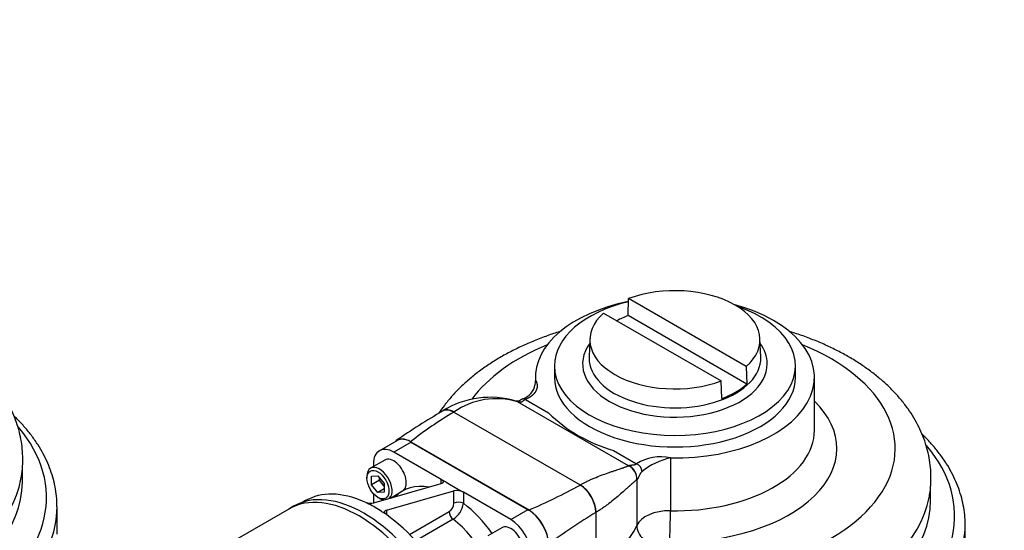
# Model space of a CAD drawing. Units: millimetres. Extents: x 0 to 431, y -24 to 292.
# Drawn here: x 104 to 192, y 138 to 183 of the extents above; entities that cross this region are included whole.
import ezdxf
from ezdxf import colors
from ezdxf.entities.mleader import LeaderData, LeaderLine
from ezdxf.math import Vec2, Vec3

# ---------------------------------------------------------------- set-up
doc = ezdxf.new("R2010")
doc.units = ezdxf.units.MM
for name, color, linetype in [('__LEEDS.ROTORK.C', 7, 'Continuous'), ('Default', 7, 'Continuous'), ('IB6D05', 7, 'Continuous'), ('MPR_PAD', 7, 'Continuous'), ('PR-00146-1', 7, 'Continuous')]:
    doc.layers.add(name, color=color, linetype=linetype)

# ---------------------------------------------------------------- blocks, each defined once
blk = doc.blocks.new('SE5')
at = {"layer": 'IB6D05', "color": 7, "linetype": 'Continuous'}
for p, q in [((103.833, 142.012), (103.833, 143.308)), ((106.933, 137.367), (106.933, 139.818))]:
    blk.add_line(p, q, dxfattribs=at)
for centre, major_axis, start_param, end_param in [((80.933, 140.633), (-25.057, 0), 1.282348, 3.592941), ((80.933, 143.681), (-22.9, 0), 1.288726, 3.036073), ((80.933, 142.012), (-22.9, 0), 1.290223, 3.141593), ((80.933, 139.818), (-26, 0), 1.228309, 3.141321)]:
    blk.add_ellipse(centre, major_axis=major_axis, ratio=0.57735, start_param=start_param, end_param=end_param, dxfattribs=at)
for points, knots in [([(103.696, 142.286), (103.717, 142.384), (103.793, 142.742), (103.858, 143.443), (103.878, 144.321), (103.814, 145.203), (103.672, 146.075), (103.453, 146.938), (103.157, 147.787), (102.784, 148.623), (102.336, 149.442), (101.812, 150.243), (101.213, 151.023), (100.54, 151.779), (99.795, 152.508), (98.979, 153.207), (98.098, 153.872), (97.155, 154.501), (96.153, 155.091), (95.099, 155.64), (93.996, 156.146), (92.85, 156.607), (91.897, 156.942), (91.327, 157.123), (91.161, 157.174)], [0, 0, 0, 0, 0.0050401, 0.0214583, 0.0377603, 0.054008, 0.0702487, 0.0865416, 0.1029464, 0.1195158, 0.1362922, 0.1533039, 0.1705633, 0.1880648, 0.2057864, 0.2236936, 0.2417442, 0.2598949, 0.2781061, 0.2963449, 0.3145811, 0.332799, 0.3509898, 0.3584386, 0.3584386, 0.3584386, 0.3584386]), ([(106.923, 139.814), (106.925, 140.001), (106.927, 140.427), (106.844, 141.188), (106.681, 142.036), (106.437, 142.884), (106.116, 143.72), (105.718, 144.545), (105.243, 145.355), (104.693, 146.149), (104.068, 146.923), (103.517, 147.519), (103.176, 147.857), (103.08, 147.949)], [0, 0, 0, 0, 0.0101281, 0.0271968, 0.0442747, 0.0613918, 0.0785732, 0.0958363, 0.1131898, 0.1306335, 0.1481603, 0.1657585, 0.1724207, 0.1724207, 0.1724207, 0.1724207])]:
    blk.add_open_spline(points, degree=3, knots=knots, dxfattribs=at)
blk = doc.blocks.new('SE6')
at = {"layer": '__LEEDS.ROTORK.C', "color": 7, "linetype": 'Continuous'}
for p, q in [((158.087, 156.933), (158.135, 158.46)), ((168.675, 152.375), (158.135, 158.46)), ((155.89, 157.164), (166.43, 151.079)), ((168.723, 150.792), (158.087, 156.933)), ((154.665, 154.878), (154.594, 153.223)), ((169.971, 153.223), (169.9, 154.878)), ((151.488, 152.435), (151.488, 151.398)), ((168.675, 152.375), (168.723, 150.792)), ((173.078, 151.398), (173.078, 152.435)), ((149.783, 151.398), (149.783, 150.9)), ((166.478, 149.496), (166.43, 151.079)), ((174.783, 146.662), (174.783, 151.398)), ((148.119, 149.269), (148.079, 149.278)), ((158.114, 143.484), (148.187, 149.215)), ((148.233, 149.202), (148.187, 149.215)), ((148.883, 149.415), (150.944, 148.225)), ((142.484, 148.295), (142.469, 148.285)), ((142.484, 148.295), (153.797, 141.763)), ((137.365, 145.729), (135.81, 144.831)), ((138.665, 145.6), (137.11, 144.702)), ((138.595, 145.641), (149.201, 139.518)), ((149.131, 139.558), (138.665, 145.6)), ((141.352, 142.253), (137.11, 144.702)), ((156.788, 144.851), (158.849, 143.661)), ((136.292, 143.995), (135.02, 143.26)), ((161.877, 144.184), (161.877, 139.449)), ((135.271, 143.641), (135.271, 143.406)), ((158.114, 143.484), (158.12, 143.493)), ((134.688, 142.528), (134.688, 142.365)), ((135.112, 142.537), (135.678, 142.587)), ((135.112, 141.782), (135.112, 142.537)), ((135.82, 142.191), (135.112, 141.782)), ((135.678, 142.587), (136.244, 141.884)), ((135.82, 142.191), (135.82, 142.411)), ((136.244, 141.663), (135.82, 142.191)), ((141.777, 142.008), (141.352, 142.253)), ((141.352, 141.887), (141.352, 142.253)), ((141.777, 142.008), (142.908, 141.355)), ((158.87, 142.229), (158.852, 142.208)), ((158.87, 142.229), (158.87, 138.142)), ((135.678, 141.079), (135.112, 141.782)), ((135.303, 140.166), (141.352, 141.887)), ((136.244, 141.405), (135.678, 141.079)), ((136.244, 141.129), (135.678, 141.079)), ((136.244, 141.884), (136.244, 141.129)), ((136.434, 139.513), (142.484, 141.234)), ((136.796, 140.591), (137.892, 141.224)), ((142.484, 140.121), (142.484, 141.234)), ((142.908, 141.355), (143.332, 141.11)), ((153.781, 141.755), (153.797, 141.763)), ((185.183, 140.366), (185.183, 141.659)), ((129.194, 140.359), (128.961, 140.225)), ((134.603, 140.2), (134.455, 140.247)), ((135.271, 140.986), (135.271, 140.161)), ((135.678, 140.65), (135.82, 140.568)), ((143.332, 141.11), (143.332, 140.121)), ((147.575, 138.66), (143.332, 141.11)), ((134.879, 140.046), (134.603, 140.2)), ((136.01, 139.392), (136.326, 139.206)), ((136.434, 139.513), (136.434, 139.104)), ((138.514, 137.333), (142.059, 139.38)), ((147.575, 138.66), (149.131, 139.558)), ((136.434, 139.104), (136.326, 139.206)), ((142.412, 138.693), (139.061, 136.758)), ((155.214, 139.315), (155.196, 139.303)), ((155.196, 139.303), (155.196, 133.217)), ((146.792, 137.933), (145.52, 137.198)), ((188.283, 135.721), (188.283, 138.172))]:
    blk.add_line(p, q, dxfattribs=at)
for centre, radius, start, end in [((147.767, 151.08), 2.024, 349.63602, 0.09399), ((148.121, 151.065), 1.672, 288.61896, 350.26165), ((145.761, 141.526), 8.091, 73.49065, 121.89012), ((146.285, 142.871), 6.623, 73.30879, 125.0238), ((179.927, 83.21), 75.675, 120.54444, 124.28459), ((162.392, 114.926), 38.855, 120.84601, 127.76723), ((160.606, 158.212), 13.896, 225.94737, 254.05263), ((160.98, 140.352), 3.936, 76.83697, 122.78118), ((163.396, 137.747), 6.615, 103.28129, 127.84849), ((142.736, 139.998), 1.262, 61.79794, 101.53904), ((129.868, 184.898), 49.327, 293.07555, 298.99798), ((135.016, 141.478), 1.343, 252.09242, 282.35818), ((141.545, 140.166), 0.94, 303.19791, 357.24687), ((141.337, 140.397), 2.015, 302.26937, 352.14115), ((180.603, 97.022), 49.327, 121.00202, 126.92445)]:
    blk.add_arc(centre, radius, start, end, dxfattribs=at)
for centre, major_axis, ratio, start_param, end_param in [((162.283, 154.77), (-7.62, 0), 0.57735, 2.566065, 5.287917), ((162.283, 151.398), (-12.5, 0), 0.57735, -1.231689, 0.0325), ((162.283, 152.435), (-10.795, 0), 0.57735, 5.109339, 6.283185), ((162.283, 151.398), (-12.5, 0), 0.57735, 1.538297, 4.27544), ((162.283, 152.435), (-10.795, 0), 0.57735, 0, 4.17078), ((162.283, 154.77), (7.62, 0), 0.57735, 2.566065, 5.287917), ((162.283, 153.214), (-7.687, 0), 0.57735, -0.993426, -0.826716), ((162.283, 152.615), (8.27, 0), 0.57735, 2.747469, 6.283185), ((162.283, 152.615), (8.27, 0), 0.57735, 0, 0.394124), ((162.283, 145.029), (-19.734, 0), 0.57735, -0.952904, -0.398361), ((162.283, 145.029), (-19.734, 0), 0.57735, 1.407277, 4.094496), ((162.283, 153.113), (-7.691, 0), 0.57735, 6.25849, 6.274484), ((162.283, 153.113), (-7.691, 0), 0.57735, 0, 3.155741), ((162.283, 153.113), (-7.691, 0), 0.57735, 6.274484, 6.283185), ((162.283, 153.113), (-7.691, 0), 0.57735, 3.155741, 3.166288), ((162.283, 151.398), (-10.795, 0), 0.57735, 0, 3.141593), ((162.283, 153.214), (7.687, 0), 0.57735, 5.28976, 5.705815), ((147.754, 148.114), (-0.323, -1.165), 0.442698, 2.910021, 3.175655), ((147.819, 148.107), (-0.3, -1.162), 0.429836, 2.892344, 3.190709), ((148.883, 148.925), (0.229, -0.555), 0.47444, 2.426264, 3.140346), ((162.283, 145.029), (14.5, 0), 0.57735, 4.679889, 6.814644), ((142.469, 146.651), (1.001, -1.734), 0.57735, 2.356194, 3.141593), ((142.484, 146.662), (0.997, -1.734), 0.576286, 2.357113, 3.141584), ((162.283, 146.662), (-12.5, 0), 0.57735, 1.538297, 3.141593), ((138.595, 143.6), (1.25, -2.165), 0.57735, 2.356194, 3.21214), ((138.665, 143.478), (1.3, -2.252), 0.57735, 2.501106, 3.141593), ((138.665, 143.478), (1.3, -2.252), 0.57735, -3.926991, -3.872826), ((137.11, 142.579), (1.3, -2.252), 0.57735, 2.356194, 3.926991), ((162.283, 138.987), (-25.057, 0), 0.57735, 1.282348, 3.593008), ((137.092, 142.61), (0.8, -1.386), 0.57735, 0, 3.141593), ((135.82, 141.875), (-0.8, 1.386), 0.57735, 0, 0.785398), ((135.82, 141.875), (-0.8, 1.386), 0.57735, 3.288773, 6.283185), ((157.681, 142.383), (-0.61, 1.043), 0.965987, 4.051909, 5.362822), ((157.707, 142.399), (-0.68, 0.989), 0.963425, 3.983682, 5.302038), ((158.849, 143.171), (-0.377, 0.467), 0.66451, 3.829458, 5.400254), ((135.444, 129.534), (6.25, -10.825), 0.57735, 2.46843, 3.141593), ((142.342, 133.516), (4.45, -7.708), 0.57735, 2.693587, 3.301122), ((153.781, 140.12), (-1.001, 1.734), 0.57735, 3.926991, 5.497787), ((153.797, 140.13), (-1.003, 1.73), 0.578412, 3.926069, 5.496865), ((135.82, 141.875), (-0.8, 1.386), 0.57735, 2.356194, 2.705936), ((142.908, 139.876), (-0.6, 0), 0.57735, 3.926991, 5.497787), ((162.283, 142.034), (-22.9, 0), 0.57735, 1.288726, 3.036008), ((162.283, 140.366), (-22.9, 0), 0.57735, 1.290223, 3.141593), ((135.444, 129.534), (-6.25, 10.825), 0.57735, -0.849442, -0.721354), ((142.484, 139.135), (0.3, -0.52), 0.57735, 3.926991, 5.328302), ((142.342, 133.516), (-4.45, 7.708), 0.57735, 4.893147, 5.339828), ((149.131, 137.435), (-1.3, 2.252), 0.57735, 3.926991, 5.497787), ((149.201, 137.476), (1.25, -2.165), 0.57735, 0.785398, 2.356194), ((161.779, 137.718), (-3, 0), 0.57735, 4.679889, 6.035818), ((161.812, 138.295), (-0.038, -2), 0.026531, 0.615729, 2.186525), ((135.444, 129.534), (6.25, -10.825), 0.57735, 0.897634, 2.243959), ((141.494, 133.026), (3.85, -6.668), 0.57735, 0.954883, 2.18671), ((147.575, 136.537), (1.3, -2.252), 0.57735, 0.785398, 2.356194), ((147.592, 136.547), (0.8, -1.386), 0.57735, 0, 3.141593), ((162.283, 138.172), (-26, 0), 0.57735, 1.228309, 3.141308), ((145.297, 140.121), (14, 0), 0.57735, 5.749327, 6.035818), ((160.81, 137.859), (1.832, -0.802), 0.791643, 3.474943, 5.04574)]:
    blk.add_ellipse(centre, major_axis=major_axis, ratio=ratio, start_param=start_param, end_param=end_param, dxfattribs=at)
blk.add_ellipse((135.678, 141.793), major_axis=(0.7, -1.212), ratio=0.57735, dxfattribs=at)
for points, degree, knots in [([(152.092, 155.539), (151.723, 155.426), (150.957, 155.175), (149.824, 154.75), (148.695, 154.267), (147.611, 153.738), (146.574, 153.166), (145.59, 152.551), (144.663, 151.894), (143.798, 151.197), (143, 150.463), (142.273, 149.695), (141.656, 148.938), (141.298, 148.43), (141.145, 148.195)], 3, [0.6413048, 0.6413048, 0.6413048, 0.6413048, 0.6577981, 0.6760156, 0.6942775, 0.7125824, 0.7309251, 0.7492945, 0.7676675, 0.7860114, 0.8042869, 0.8224473, 0.8404423, 0.855404, 0.855404, 0.855404, 0.855404]), ([(185.046, 140.638), (185.067, 140.734), (185.142, 141.09), (185.207, 141.788), (185.228, 142.666), (185.164, 143.548), (185.024, 144.42), (184.805, 145.282), (184.51, 146.132), (184.139, 146.967), (183.692, 147.787), (183.169, 148.587), (182.571, 149.367), (181.898, 150.124), (181.154, 150.853), (180.34, 151.552), (179.46, 152.217), (178.518, 152.846), (177.517, 153.437), (176.464, 153.986), (175.362, 154.492), (174.217, 154.954), (173.258, 155.292), (172.683, 155.475), (172.51, 155.528)], 3, [0, 0, 0, 0, 0.0049122, 0.0213265, 0.0376241, 0.0538669, 0.0701023, 0.0863892, 0.1027875, 0.1193497, 0.1361184, 0.1531221, 0.1703732, 0.1878665, 0.2055802, 0.2234797, 0.2415231, 0.259667, 0.2778719, 0.2961049, 0.3143355, 0.332548, 0.3507335, 0.3584643, 0.3584643, 0.3584643, 0.3584643]), ([(149.789, 151.163), (149.853, 151.056), (149.89, 150.945), (149.929, 150.829), (149.938, 150.713), (149.948, 150.593), (149.927, 150.474), (149.904, 150.351), (149.85, 150.234), (149.794, 150.113), (149.706, 149.999), (149.615, 149.883), (149.494, 149.779), (149.37, 149.673), (149.217, 149.582), (149.062, 149.489), (148.883, 149.415)], 2, [0, 0, 0, 0.125, 0.125, 0.25, 0.25, 0.375, 0.375, 0.5, 0.5, 0.625, 0.625, 0.75, 0.75, 0.875, 0.875, 1, 1, 1]), ([(148.654, 149.48), (148.58, 149.44), (148.46, 149.376), (148.324, 149.279), (148.219, 149.248), (148.146, 149.262), (148.106, 149.272)], 3, [0, 0, 0, 0, 0.276505, 0.530068, 0.771028, 1, 1, 1, 1]), ([(148.883, 149.415), (148.876, 149.413), (148.863, 149.407), (148.843, 149.399), (148.825, 149.389), (148.806, 149.379), (148.781, 149.364), (148.75, 149.343), (148.717, 149.317), (148.684, 149.288), (148.652, 149.26), (148.62, 149.235), (148.588, 149.213), (148.557, 149.195), (148.522, 149.181), (148.485, 149.171), (148.446, 149.166), (148.407, 149.166), (148.367, 149.17), (148.324, 149.177), (148.28, 149.187), (148.249, 149.197), (148.233, 149.202)], 3, [0, 0, 0, 0, 0.022665, 0.04594, 0.069931, 0.094734, 0.120436, 0.179272, 0.24709, 0.302501, 0.380113, 0.459015, 0.514095, 0.582257, 0.64287, 0.705885, 0.7634, 0.811678, 0.858697, 0.905229, 0.95207, 1, 1, 1, 1]), ([(188.273, 138.167), (188.275, 138.351), (188.277, 138.775), (188.195, 139.532), (188.034, 140.38), (187.79, 141.227), (187.47, 142.063), (187.073, 142.888), (186.599, 143.699), (186.05, 144.492), (185.427, 145.267), (184.873, 145.866), (184.529, 146.207), (184.43, 146.302)], 3, [0, 0, 0, 0, 0.0099496, 0.0270145, 0.0440881, 0.0612007, 0.0783774, 0.0956355, 0.1129839, 0.1304225, 0.1479444, 0.1655377, 0.1724432, 0.1724432, 0.1724432, 0.1724432]), ([(153.797, 141.763), (153.832, 141.783), (153.905, 141.825), (154.02, 141.888), (154.144, 141.954), (154.278, 142.023), (154.424, 142.095), (154.577, 142.167), (154.788, 142.264), (155.165, 142.427), (155.705, 142.638), (156.223, 142.823), (156.614, 142.957), (156.896, 143.051), (157.156, 143.138), (157.357, 143.204), (157.507, 143.255), (157.614, 143.292), (157.715, 143.327), (157.808, 143.361), (157.895, 143.393), (157.975, 143.425), (158.049, 143.455), (158.092, 143.474), (158.114, 143.484)], 3, [0, 0, 0, 0, 0.019587, 0.040875, 0.063864, 0.088555, 0.114947, 0.143907, 0.172867, 0.23159, 0.352405, 0.478441, 0.543942, 0.607209, 0.672796, 0.73707, 0.770314, 0.803411, 0.836381, 0.869243, 0.902016, 0.93472, 0.967374, 1, 1, 1, 1]), ([(158.12, 143.493), (158.121, 143.495), (158.122, 143.499), (158.125, 143.505), (158.13, 143.511), (158.138, 143.516), (158.147, 143.52), (158.158, 143.524), (158.171, 143.528), (158.186, 143.531), (158.209, 143.535), (158.243, 143.539), (158.291, 143.542), (158.345, 143.546), (158.399, 143.549), (158.461, 143.553), (158.527, 143.559), (158.593, 143.567), (158.656, 143.578), (158.711, 143.591), (158.759, 143.608), (158.796, 143.625), (158.826, 143.642), (158.841, 143.655), (158.849, 143.661)], 3, [0, 0, 0, 0, 0.027243, 0.054015, 0.080443, 0.10666, 0.132803, 0.159008, 0.185413, 0.21215, 0.239348, 0.296894, 0.359779, 0.419801, 0.487614, 0.541194, 0.620613, 0.697136, 0.752984, 0.820534, 0.879401, 0.921729, 0.96178, 1, 1, 1, 1]), ([(159.338, 142.97), (159.333, 142.966), (159.322, 142.957), (159.307, 142.942), (159.292, 142.926), (159.276, 142.908), (159.254, 142.879), (159.223, 142.837), (159.188, 142.779), (159.152, 142.716), (159.108, 142.632), (159.065, 142.546), (159.025, 142.465), (158.997, 142.409), (158.971, 142.358), (158.948, 142.316), (158.928, 142.284), (158.911, 142.26), (158.896, 142.243), (158.882, 142.231), (158.874, 142.23), (158.87, 142.229)], 3, [0, 0, 0, 0, 0.021901, 0.044568, 0.068078, 0.0925, 0.117894, 0.175463, 0.243113, 0.308545, 0.375144, 0.508804, 0.576866, 0.63847, 0.702388, 0.761293, 0.810715, 0.858557, 0.905542, 0.952434, 1, 1, 1, 1]), ([(141.352, 142.253), (141.381, 142.236), (141.406, 142.219), (141.45, 142.184), (141.469, 142.166), (141.499, 142.13), (141.51, 142.112), (141.525, 142.077), (141.528, 142.059), (141.527, 142.009), (141.511, 141.977), (141.466, 141.938), (141.448, 141.926), (141.405, 141.904), (141.38, 141.895), (141.352, 141.887)], 3, [0, 0, 0, 0, 0.125, 0.125, 0.25, 0.25, 0.375, 0.375, 0.5, 0.5, 0.75, 0.75, 0.875, 0.875, 1, 1, 1, 1]), ([(158.852, 142.208), (158.821, 142.185), (158.759, 142.139), (158.652, 142.052), (158.535, 141.953), (158.405, 141.84), (158.254, 141.705), (158.076, 141.546), (157.804, 141.301), (157.425, 140.964), (156.922, 140.535), (156.47, 140.171), (156.096, 139.891), (155.806, 139.686), (155.513, 139.492), (155.31, 139.372), (155.214, 139.315)], 3, [0, 0, 0, 0, 0.052222, 0.104548, 0.157058, 0.209833, 0.262951, 0.327231, 0.392824, 0.521559, 0.647599, 0.768415, 0.827138, 0.885057, 0.945932, 1, 1, 1, 1]), ([(136.326, 139.206), (136.296, 139.238), (136.276, 139.27), (136.256, 139.333), (136.256, 139.363), (136.276, 139.418), (136.296, 139.442), (136.339, 139.473), (136.355, 139.483), (136.392, 139.5), (136.412, 139.507), (136.434, 139.513)], 3, [0, 0, 0, 0, 0.25, 0.25, 0.5, 0.5, 0.75, 0.75, 0.875, 0.875, 1, 1, 1, 1])]:
    blk.add_open_spline(points, degree=degree, knots=knots, dxfattribs=at)
at = {"layer": 'MPR_PAD', "color": 7, "linetype": 'Continuous'}
blk.add_line((128.119, 139.854), (127.695, 139.609), dxfattribs=at)
for centre in [(133.995, 128.697), (134.419, 128.942)]:
    blk.add_ellipse(centre, major_axis=(-6.3, 10.912), ratio=0.57735, start_param=3.141593, end_param=6.283185, dxfattribs=at)
at = {"layer": 'PR-00146-1', "color": 7, "linetype": 'Continuous'}
blk.add_line((127.695, 139.609), (118.027, 134.027), dxfattribs=at)
blk.add_ellipse((133.995, 128.697), major_axis=(-6.3, 10.912), ratio=0.57735, start_param=3.141593, end_param=6.283185, dxfattribs=at)

msp = doc.modelspace()

# ---------------------------------------------------------------- block references
at = {"layer": 'Default'}
for name in ['SE5', 'SE6']:
    msp.add_blockref(name, (0, 0), dxfattribs=at)

# ---------------------------------------------------------------- leaders
at = {"layer": 'Default', "color": 7, "linetype": 'Continuous'}
ml = msp.add_multileader_mtext('Standard', dxfattribs=at)
ml.set_content('\\pxsm0.9;{\\fArial Narrow|c0|p34;\\W1.;MOUNTING HOLES CAN BE\\PPOSITIONED ON CENTRES BY\\PREMOVING 8 BOLTS INDICATED\\PAND REPOSITIONING\\P}', color=256)
ml.set_leader_properties(linetype='ByLayer')
ml.build(insert=Vec2(0, 0))
ml.multileader.update_dxf_attribs({"text_right_attachment_type": 6, "dogleg_length": 3, "arrow_head_size": 2})
ctx = ml.context
ctx.base_point, ctx.char_height, ctx.arrow_head_size, ctx.landing_gap_size = Vec3(123.959, 205.343), 2, 2, 0.7
ctx.right_attachment = 6
notes = []
notes.append((ctx, [(0, (1, 1, 0), (122.259, 204.309), (1, 0), 3, [(0, [(120.136, 210.708)], 0, [])])]))
ctx.mtext.insert = Vec3(125.959, 205.343)
ml = msp.add_multileader_mtext('Standard', dxfattribs=at)
ml.set_content('\\pxsm0.9;{\\fArial Narrow|c0|p34;\\W1.;E-FLANGE INPUT\\P}', color=256)
ml.set_leader_properties(linetype='ByLayer')
ml.build(insert=Vec2(0, 0))
ml.multileader.update_dxf_attribs({"dogleg_length": 0})
ctx = ml.context
ctx.base_point, ctx.landing_gap_size = Vec3(287.306, 180.775), 1.4
notes.append((ctx, [(0, (0, 0, 0), (0, 0), (1, 0), 1, [])]))
ctx.mtext.insert = Vec3(289.306, 180.775)
for ctx, leaders in notes:
    for number, flags, end, landing, length, lines in leaders:
        leader = LeaderData()
        leader.index, (leader.has_last_leader_line, leader.has_dogleg_vector, leader.attachment_direction) = number, flags
        leader.last_leader_point, leader.dogleg_vector, leader.dogleg_length = Vec3(end), Vec3(landing), length
        for number, points, colour, breaks in lines:
            line = LeaderLine()
            line.index, line.vertices, line.color, line.breaks = number, Vec3.list(points), colors.encode_raw_color(colour), breaks
            leader.lines.append(line)
        ctx.leaders.append(leader)

doc.saveas('drawing.dxf')
